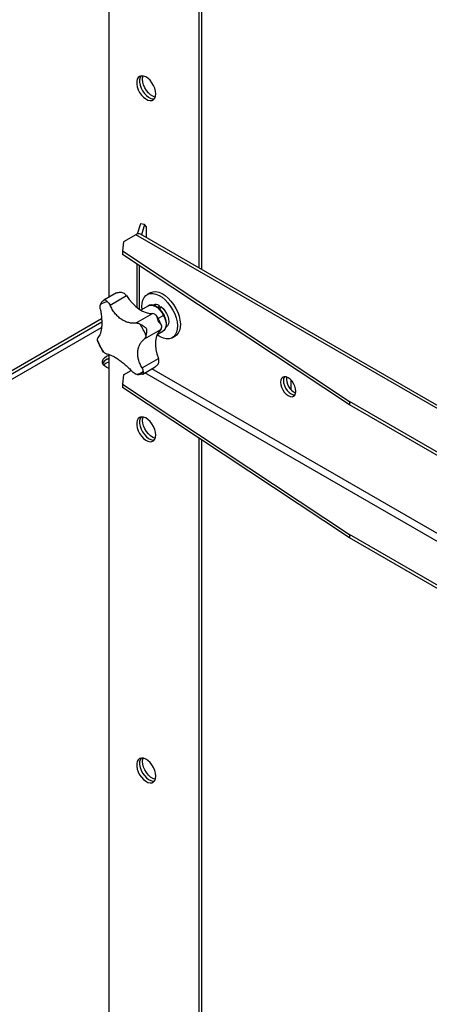
# Model space of a CAD drawing. Units: millimetres. Extents: x -3632 to 6735, y -6102 to 9127.
# Drawn here: x 2518 to 2714, y 7470 to 7941 of the extents above; entities that cross this region are included whole.
import ezdxf

# ---------------------------------------------------------------- set-up
doc = ezdxf.new("R2010")
doc.units = ezdxf.units.MM

msp = doc.modelspace()

# ---------------------------------------------------------------- linework, layer by layer
at = {"color": 7, "linetype": 'Continuous', "lineweight": 25}
for p, q in [((2560.78, 7808.21), (2560.78, 8189)), ((2603.62, 8148.99), (2603.62, 7822.18)), ((2604.9, 8148.13), (2604.9, 7821.44)), ((2575.68, 7843.24), (2574.19, 7838.38)), ((2577.65, 7843.04), (2575.68, 7843.24)), ((2577.65, 7843.04), (2576.12, 7838.05)), ((2578.52, 7841.8), (2577.65, 7843.04)), ((2578.52, 7836.67), (2578.52, 7841.8)), ((2567.62, 7834.68), (2567.09, 7830.3)), ((2573.51, 7838.07), (2567.62, 7834.68)), ((3083.47, 7543.68), (2573.51, 7838.07)), ((3085.67, 7543.89), (2575.71, 7838.29)), ((2567.09, 7830.3), (2675.62, 7758.23)), ((2567.09, 7830.3), (2567.09, 7828.66)), ((2675.62, 7756.6), (2567.09, 7828.66)), ((2573.92, 7824.13), (2573.92, 7803.36)), ((2575.21, 7802.41), (2575.21, 7823.28)), ((2564.21, 7810.19), (2558.23, 7806.74)), ((2561.15, 7804.41), (2568.94, 7808.91)), ((2564.29, 7810.22), (2564.24, 7810.13)), ((2580.29, 7810.31), (2578.88, 7809.49)), ((2579.47, 7804.06), (2575.88, 7801.99)), ((2584.66, 7804.2), (2584.49, 7802.88)), ((2557.11, 7797.78), (2009.24, 7481.5)), ((2573.71, 7795.84), (2581.51, 7800.34)), ((2586.77, 7799.46), (2584.12, 7797.93)), ((1925.8, 7429.25), (2557.08, 7793.68)), ((2557.18, 7796.18), (2010.65, 7480.68)), ((2577.61, 7788.2), (2585.41, 7792.7)), ((2555.3, 7786.82), (2555.14, 7787.47)), ((2583.69, 7790.34), (2586.47, 7791.94)), ((2590.88, 7788.71), (2592.29, 7789.52)), ((2557.96, 7781.93), (2557.52, 7782.49)), ((2560.78, 7399.94), (2560.78, 7780.73)), ((2576.47, 7774.34), (2584.27, 7778.85)), ((2576.77, 7771.4), (2582.75, 7774.85)), ((3044.83, 7506.22), (2581.12, 7773.91)), ((2567.62, 7770.99), (2567.09, 7766.61)), ((2567.62, 7770.99), (2571.27, 7773.09)), ((2576.29, 7771.25), (2576.73, 7771.39)), ((3044.54, 7502.46), (2577.72, 7771.95)), ((2567.09, 7766.61), (2675.62, 7694.54)), ((2567.09, 7766.61), (2567.09, 7764.97)), ((2675.62, 7692.91), (2567.09, 7764.97)), ((2647.76, 7763.81), (2647.76, 7768.47)), ((2945.16, 7602.62), (2675.62, 7758.23)), ((2675.62, 7758.23), (2675.62, 7756.6)), ((2945.16, 7600.99), (2675.62, 7756.6)), ((2603.62, 7740.72), (2603.62, 7413.91)), ((2604.9, 7739.86), (2604.9, 7413.17)), ((2945.16, 7538.93), (2675.62, 7694.54)), ((2675.62, 7694.54), (2675.62, 7692.91)), ((2945.16, 7537.3), (2675.62, 7692.91))]:
    msp.add_line(p, q, dxfattribs=at)
at = {"color": 7, "linetype": 'Continuous', "lineweight": 25, "flags": 128}
for points in [[(2583.05, 7905.56), (2582.93, 7906.85), (2582.57, 7908.22), (2581.98, 7909.59), (2581.2, 7910.88), (2580.28, 7912.03), (2579.26, 7912.98), (2578.19, 7913.66), (2577.14, 7914.06), (2576.16, 7914.13), (2575.3, 7913.89), (2574.62, 7913.34), (2574.14, 7912.52), (2573.89, 7911.46), (2573.89, 7910.23), (2574.14, 7908.89), (2574.62, 7907.51), (2575.3, 7906.17), (2576.16, 7904.94), (2577.14, 7903.89), (2578.19, 7903.07), (2579.26, 7902.52), (2580.28, 7902.29), (2581.2, 7902.37), (2581.98, 7902.77), (2582.57, 7903.46), (2582.93, 7904.41), (2583.05, 7905.56)], [(2575.99, 7914.11), (2575.55, 7913.34), (2575.31, 7912.28), (2575.31, 7911.05), (2575.55, 7909.71), (2576.03, 7908.33), (2576.72, 7906.99), (2577.57, 7905.76), (2578.55, 7904.7), (2579.61, 7903.88), (2580.67, 7903.34), (2581.69, 7903.1), (2582.34, 7903.12)], [(2575.99, 7914.11), (2575.55, 7913.34), (2575.31, 7912.28), (2575.31, 7911.05), (2575.55, 7909.71), (2576.03, 7908.33), (2576.72, 7906.99), (2577.57, 7905.76), (2578.55, 7904.7), (2579.61, 7903.88), (2580.67, 7903.34), (2581.69, 7903.1), (2582.34, 7903.12)], [(2576.69, 7912.5), (2576.81, 7913.65), (2576.95, 7914.1)], [(2582.8, 7903.96), (2582.61, 7904), (2581.55, 7904.39), (2580.49, 7905.08), (2579.47, 7906.02), (2578.54, 7907.17), (2577.77, 7908.46), (2577.18, 7909.83), (2576.81, 7911.2), (2576.69, 7912.5)], [(2568.94, 7808.91), (2570.32, 7807.02), (2571.81, 7805.29), (2573.4, 7803.78), (2575.05, 7802.52), (2576.73, 7801.52), (2578.38, 7800.81), (2579.99, 7800.42), (2581.51, 7800.34)], [(2576.5, 7802.35), (2576.4, 7803.66), (2576.47, 7805.32), (2576.81, 7806.79), (2577.39, 7808.03), (2578.19, 7808.99), (2579.2, 7809.66), (2580.38, 7810.01), (2581.7, 7810.02), (2583.11, 7809.7), (2584.58, 7809.06), (2586.06, 7808.12), (2587.5, 7806.9), (2588.86, 7805.45), (2590.1, 7803.8), (2591.18, 7802.02), (2592.07, 7800.14), (2592.74, 7798.23), (2593.18, 7796.34), (2593.36, 7794.55), (2593.28, 7792.88), (2592.95, 7791.41), (2592.37, 7790.17), (2591.56, 7789.21), (2590.55, 7788.54), (2589.37, 7788.2), (2588.05, 7788.18), (2586.64, 7788.5), (2585.17, 7789.14), (2583.69, 7790.08), (2583.69, 7790.08)], [(2580.29, 7810.31), (2580.61, 7810.48), (2581.8, 7810.82), (2583.11, 7810.84), (2584.53, 7810.52), (2586, 7809.88), (2587.47, 7808.94), (2588.91, 7807.72), (2590.28, 7806.27), (2591.52, 7804.62), (2592.6, 7802.83), (2593.49, 7800.95), (2594.16, 7799.04), (2594.59, 7797.16), (2594.77, 7795.36), (2594.69, 7793.7), (2594.36, 7792.23), (2593.78, 7790.99), (2592.98, 7790.02), (2592.29, 7789.52)], [(2579.47, 7804.06), (2579.8, 7804.22), (2580.72, 7804.39), (2581.76, 7804.24), (2582.86, 7803.78), (2583.96, 7803.02), (2585.02, 7802.02), (2585.97, 7800.81), (2586.77, 7799.46)], [(2585.48, 7803.69), (2586.49, 7802.79), (2587.41, 7801.67), (2588.18, 7800.4), (2588.75, 7799.06), (2589.09, 7797.72), (2589.19, 7796.46), (2589.03, 7795.35), (2588.62, 7794.47), (2588, 7793.86), (2587.93, 7793.82)], [(2586.77, 7799.46), (2587.38, 7798.04), (2587.77, 7796.62), (2587.92, 7795.27), (2587.82, 7794.05), (2587.47, 7793.03), (2586.9, 7792.26), (2586.47, 7791.94)], [(2585.41, 7792.7), (2584.45, 7791.67), (2583.71, 7790.37), (2583.19, 7788.83), (2582.92, 7787.08), (2582.89, 7785.16), (2583.11, 7783.12), (2583.57, 7781), (2584.27, 7778.85)], [(2560.78, 7773.98), (2559.64, 7774.45), (2558.64, 7775.1), (2557.92, 7775.86), (2557.53, 7776.7), (2557.49, 7777.58), (2557.79, 7778.43), (2558.43, 7779.22), (2559.37, 7779.9)], [(2559.37, 7779.9), (2560.55, 7780.44), (2560.78, 7780.52)], [(2559.37, 7778.27), (2560.55, 7778.81), (2560.78, 7778.89)], [(2650.05, 7763.18), (2649.93, 7764.37), (2649.56, 7765.61), (2648.97, 7766.84), (2648.2, 7767.97), (2647.3, 7768.91), (2646.34, 7769.61), (2645.38, 7770.02), (2644.48, 7770.11), (2643.72, 7769.87), (2643.13, 7769.33), (2642.76, 7768.51), (2642.63, 7767.47), (2642.76, 7766.29), (2643.13, 7765.04), (2643.72, 7763.81), (2644.48, 7762.69), (2645.38, 7761.74), (2646.34, 7761.04), (2647.3, 7760.63), (2648.2, 7760.54), (2648.97, 7760.78), (2649.56, 7761.33), (2649.93, 7762.15), (2650.05, 7763.18)], [(2644.52, 7770.11), (2644.17, 7769.32), (2644.04, 7768.29), (2644.17, 7767.1), (2644.54, 7765.86), (2645.13, 7764.63), (2645.9, 7763.5), (2646.79, 7762.56), (2647.76, 7761.86), (2648.72, 7761.45), (2649.58, 7761.36)], [(2644.52, 7770.11), (2644.17, 7769.32), (2644.04, 7768.29), (2644.17, 7767.1), (2644.54, 7765.86), (2645.13, 7764.63), (2645.9, 7763.5), (2646.79, 7762.56), (2647.76, 7761.86)], [(2647.76, 7761.86), (2648.72, 7761.45), (2649.58, 7761.36)], [(2583.05, 7742.25), (2582.93, 7743.54), (2582.57, 7744.91), (2581.98, 7746.28), (2581.2, 7747.58), (2580.28, 7748.73), (2579.26, 7749.67), (2578.19, 7750.36), (2577.14, 7750.75), (2576.16, 7750.83), (2575.3, 7750.58), (2574.62, 7750.04), (2574.14, 7749.21), (2573.89, 7748.15), (2573.89, 7746.92), (2574.14, 7745.58), (2574.62, 7744.2), (2575.3, 7742.86), (2576.16, 7741.63), (2577.14, 7740.58), (2578.19, 7739.76), (2579.26, 7739.22), (2580.28, 7738.98), (2581.2, 7739.06), (2581.98, 7739.46), (2582.57, 7740.15), (2582.93, 7741.1), (2583.05, 7742.25)], [(2575.99, 7750.81), (2575.55, 7750.03), (2575.31, 7748.97), (2575.31, 7747.74), (2575.55, 7746.4), (2576.03, 7745.02), (2576.72, 7743.68), (2577.57, 7742.45), (2578.55, 7741.4), (2579.61, 7740.57), (2580.67, 7740.03), (2581.69, 7739.79), (2582.34, 7739.82)], [(2575.99, 7750.81), (2575.55, 7750.03), (2575.31, 7748.97), (2575.31, 7747.74), (2575.55, 7746.4), (2576.03, 7745.02), (2576.72, 7743.68), (2577.57, 7742.45), (2578.55, 7741.4), (2579.61, 7740.57), (2580.67, 7740.03), (2581.69, 7739.79), (2582.34, 7739.82)], [(2576.69, 7749.19), (2576.81, 7750.34), (2576.95, 7750.79)], [(2582.8, 7740.65), (2582.61, 7740.69), (2581.55, 7741.08), (2580.49, 7741.77), (2579.47, 7742.71), (2578.54, 7743.86), (2577.77, 7745.16), (2577.18, 7746.52), (2576.81, 7747.89), (2576.69, 7749.19)], [(2583.05, 7578.94), (2582.93, 7580.24), (2582.57, 7581.61), (2581.98, 7582.97), (2581.2, 7584.27), (2580.28, 7585.42), (2579.26, 7586.36), (2578.19, 7587.05), (2577.14, 7587.44), (2576.16, 7587.52), (2575.3, 7587.28), (2574.62, 7586.73), (2574.14, 7585.9), (2573.89, 7584.85), (2573.89, 7583.61), (2574.14, 7582.27), (2574.62, 7580.89), (2575.3, 7579.55), (2576.16, 7578.32), (2577.14, 7577.27), (2578.19, 7576.45), (2579.26, 7575.91), (2580.28, 7575.67), (2581.2, 7575.75), (2581.98, 7576.15), (2582.57, 7576.84), (2582.93, 7577.79), (2583.05, 7578.94)], [(2575.99, 7587.5), (2575.55, 7586.72), (2575.31, 7585.66), (2575.31, 7584.43), (2575.55, 7583.09), (2576.03, 7581.71), (2576.72, 7580.37), (2577.57, 7579.14), (2578.55, 7578.09), (2579.61, 7577.27), (2580.67, 7576.72), (2581.69, 7576.49), (2582.34, 7576.51)], [(2575.99, 7587.5), (2575.55, 7586.72), (2575.31, 7585.66), (2575.31, 7584.43), (2575.55, 7583.09), (2576.03, 7581.71), (2576.72, 7580.37), (2577.57, 7579.14), (2578.55, 7578.09), (2579.61, 7577.27), (2580.67, 7576.72), (2581.69, 7576.49), (2582.34, 7576.51)], [(2576.69, 7585.88), (2576.81, 7587.03), (2576.95, 7587.48)], [(2582.8, 7577.34), (2582.61, 7577.38), (2581.55, 7577.77), (2580.49, 7578.46), (2579.47, 7579.4), (2578.54, 7580.55), (2577.77, 7581.85), (2577.18, 7583.22), (2576.81, 7584.59), (2576.69, 7585.88)]]:
    msp.add_lwpolyline(points, dxfattribs=at)
at = {"color": 7, "linetype": 'Continuous', "lineweight": 25}
for centre, radius, start, end in [((2574.8, 7836.27), 2.21, 65.6929, 125.6176), ((2563.76, 7804.92), 6.54, 37.6166, 51.4159), ((2560.52, 7799.39), 6.59, 95.0943, 127.0811), ((2583.09, 7801.87), 2.81, 56.0426, 116.5866), ((2581.03, 7797.2), 3.18, 58.8427, 81.2156), ((2548.1, 7777.87), 32.5, 21.5114, 32.4999), ((2583.51, 7794.08), 2.35, 324.1165, 351.5603), ((2585.37, 7799.39), 32.5, 201.5114, 212.4999), ((2561.84, 7774.26), 4.74, 102.8635, 152.7945), ((2561.02, 7774.94), 3.72, 116.4825, 156.3536), ((2579.03, 7777.33), 5.45, 0.5545, 16.1492), ((2562.32, 7771.75), 5.71, 105.6255, 137.4573), ((2572.95, 7777.87), 6.59, 275.0943, 307.0811), ((2652.97, 7769.16), 7.47, 173.7172, 246.2774)]:
    msp.add_arc(centre, radius, start, end, dxfattribs=at)
for centre, start_param, end_param in [((2583.46, 7798.28), 0.871559, 1.062003), ((2584.88, 7799.1), 1.062003, 1.252448)]:
    msp.add_ellipse(centre, major_axis=(3.09, 8.76), ratio=0.117999, start_param=start_param, end_param=end_param, dxfattribs=at)
for points, knots in [([(2556.55, 7804.64), (2556.63, 7804.89), (2556.79, 7805.38), (2557.42, 7806.23), (2558.11, 7806.64), (2558.57, 7806.91)], [0, 0, 0, 0, 0.250195, 0.500771, 1, 1, 1, 1]), ([(2558.57, 7806.91), (2558.71, 7806.87), (2558.93, 7806.81), (2559.42, 7806.39), (2559.77, 7806.1), (2559.94, 7805.95)], [0, 0, 0, 0, 0.4979657, 0.7483601, 1, 1, 1, 1]), ([(2564.29, 7810.22), (2564.88, 7810.41), (2565.76, 7810.69), (2567.03, 7810.51), (2567.57, 7810.19), (2567.84, 7810.03)], [0, 0, 0, 0, 0.498401, 0.748798, 1, 1, 1, 1]), ([(2556.48, 7802.61), (2556.61, 7801.84), (2556.89, 7800.29), (2557.12, 7798.03), (2557.21, 7795.9), (2557.14, 7793.94), (2556.91, 7792.2), (2556.53, 7790.73), (2556.01, 7789.54), (2555.56, 7789.01), (2555.34, 7788.75)], [0, 0, 0, 0, 0.124944, 0.249623, 0.374794, 0.499233, 0.624578, 0.749034, 0.874545, 1, 1, 1, 1]), ([(2556.48, 7802.61), (2556.45, 7802.97), (2556.39, 7803.69), (2556.49, 7804.33), (2556.55, 7804.64)], [0, 0, 0, 0, 0.498252, 1, 1, 1, 1]), ([(2559.94, 7805.95), (2560.16, 7805.74), (2560.6, 7805.32), (2560.96, 7804.71), (2561.15, 7804.41)], [0, 0, 0, 0, 0.498243, 1, 1, 1, 1]), ([(2573.71, 7795.84), (2573.11, 7795.78), (2571.91, 7795.66), (2570.07, 7795.95), (2568.27, 7796.57), (2566.54, 7797.55), (2564.92, 7798.85), (2563.45, 7800.46), (2562.16, 7802.31), (2561.48, 7803.71), (2561.15, 7804.41)], [0, 0, 0, 0, 0.124944, 0.249623, 0.374794, 0.499233, 0.624578, 0.749034, 0.874545, 1, 1, 1, 1]), ([(2587.01, 7799.64), (2586.89, 7799.87), (2586.53, 7800.53), (2585.81, 7801.56), (2584.84, 7802.64), (2583.78, 7803.5), (2582.67, 7804.12), (2581.54, 7804.46), (2580.48, 7804.45), (2579.74, 7804.28), (2579.45, 7804.03), (2579.41, 7804)], [0, 0, 0, 0, 0.068464, 0.198, 0.328016, 0.458705, 0.590427, 0.723126, 0.854393, 0.98042, 1, 1, 1, 1]), ([(2584.21, 7796.64), (2584.09, 7797.3), (2583.92, 7798.31), (2583.35, 7799.39), (2582.9, 7799.74), (2582.67, 7799.92)], [0, 0, 0, 0, 0.498401, 0.748798, 1, 1, 1, 1]), ([(2585.66, 7794.81), (2585.66, 7794.82), (2585.35, 7795.59), (2584.66, 7797.03), (2583.86, 7798.41), (2583.48, 7799.06)], [0, 0, 0, 0, 0.004706, 0.527812, 1, 1, 1, 1]), ([(2586.53, 7792), (2586.75, 7792.15), (2587.22, 7792.48), (2587.72, 7793.28), (2588.06, 7794.28), (2588.16, 7795.46), (2588.04, 7796.77), (2587.69, 7798.11), (2587.29, 7799.07), (2587.05, 7799.56), (2587.01, 7799.64)], [0, 0, 0, 0, 0.1155688, 0.2519422, 0.3917715, 0.5371555, 0.6858046, 0.8348843, 0.9757929, 1, 1, 1, 1]), ([(2586.77, 7799.46), (2586.83, 7799.5), (2586.94, 7799.57), (2587.02, 7799.62), (2587, 7799.63), (2587, 7799.63)], [0, 0, 0, 0, 0.411977, 0.823955, 1, 1, 1, 1]), ([(2573.71, 7795.84), (2574.01, 7795.82), (2574.61, 7795.77), (2575.21, 7795.48), (2575.51, 7795.33)], [0, 0, 0, 0, 0.498252, 1, 1, 1, 1]), ([(2575.51, 7795.33), (2575.76, 7795.19), (2576.27, 7794.91), (2577.32, 7794.27), (2578.02, 7793.71), (2578.49, 7793.33)], [0, 0, 0, 0, 0.250195, 0.500771, 1, 1, 1, 1]), ([(2578.49, 7793.33), (2578.53, 7792.72), (2578.58, 7791.81), (2578.47, 7790.6), (2578.38, 7790.06), (2578.34, 7789.79)], [0, 0, 0, 0, 0.4979657, 0.7483601, 1, 1, 1, 1]), ([(2584.21, 7796.64), (2584.67, 7796.18), (2585.35, 7795.49), (2585.84, 7794.5), (2585.83, 7793.99), (2585.83, 7793.73)], [0, 0, 0, 0, 0.498401, 0.748798, 1, 1, 1, 1]), ([(2555.14, 7787.47), (2555.13, 7787.73), (2555.12, 7788.25), (2555.26, 7788.59), (2555.34, 7788.75)], [0, 0, 0, 0, 0.498243, 1, 1, 1, 1]), ([(2576.47, 7774.34), (2576.12, 7774.99), (2575.41, 7776.3), (2574.74, 7778.3), (2574.38, 7780.27), (2574.36, 7782.18), (2574.68, 7783.97), (2575.34, 7785.6), (2576.29, 7787.05), (2577.17, 7787.82), (2577.61, 7788.2)], [0, 0, 0, 0, 0.124944, 0.249623, 0.374794, 0.499233, 0.624578, 0.749034, 0.874545, 1, 1, 1, 1]), ([(2578.34, 7789.79), (2578.27, 7789.48), (2578.12, 7788.87), (2577.78, 7788.42), (2577.61, 7788.2)], [0, 0, 0, 0, 0.498243, 1, 1, 1, 1]), ([(2555.31, 7786.82), (2555.37, 7786.66), (2555.75, 7785.75), (2556.46, 7784.28), (2557.21, 7783.03), (2557.52, 7782.5)], [0, 0, 0, 0, 0.103307, 0.617817, 1, 1, 1, 1]), ([(2559.23, 7781.11), (2559.03, 7781.19), (2558.63, 7781.36), (2558.19, 7781.74), (2557.96, 7781.93)], [0, 0, 0, 0, 0.498252, 1, 1, 1, 1]), ([(2559.23, 7781.11), (2559.62, 7781.05), (2560.39, 7780.92), (2561.79, 7780.38), (2563.32, 7779.6), (2564.96, 7778.57), (2566.67, 7777.32), (2568.41, 7775.87), (2570.14, 7774.27), (2571.25, 7773.12), (2571.8, 7772.54)], [0, 0, 0, 0, 0.124944, 0.249623, 0.374794, 0.499233, 0.624578, 0.749035, 0.874545, 1, 1, 1, 1]), ([(2576.47, 7774.34), (2576.6, 7774.04), (2576.85, 7773.43), (2576.9, 7772.89), (2576.93, 7772.61)], [0, 0, 0, 0, 0.498252, 1, 1, 1, 1]), ([(2582.71, 7774.91), (2583.12, 7775.16), (2583.78, 7775.58), (2584.36, 7776.52), (2584.44, 7777.09), (2584.48, 7777.38)], [0, 0, 0, 0, 0.439217, 0.719158, 1, 1, 1, 1]), ([(2573.54, 7771.31), (2573.24, 7771.47), (2572.64, 7771.8), (2572.08, 7772.3), (2571.8, 7772.54)], [0, 0, 0, 0, 0.498243, 1, 1, 1, 1]), ([(2576.29, 7771.28), (2575.91, 7771.15), (2575.27, 7770.94), (2574.31, 7771.01), (2573.79, 7771.21), (2573.54, 7771.31)], [0, 0, 0, 0, 0.424416, 0.711494, 1, 1, 1, 1]), ([(2576.93, 7772.61), (2576.93, 7772.42), (2576.94, 7772.03), (2576.92, 7771.58), (2576.81, 7771.5), (2576.74, 7771.45)], [0, 0, 0, 0, 0.284771, 0.569975, 1, 1, 1, 1])]:
    msp.add_open_spline(points, degree=3, knots=knots, dxfattribs=at)

doc.saveas('drawing.dxf')
